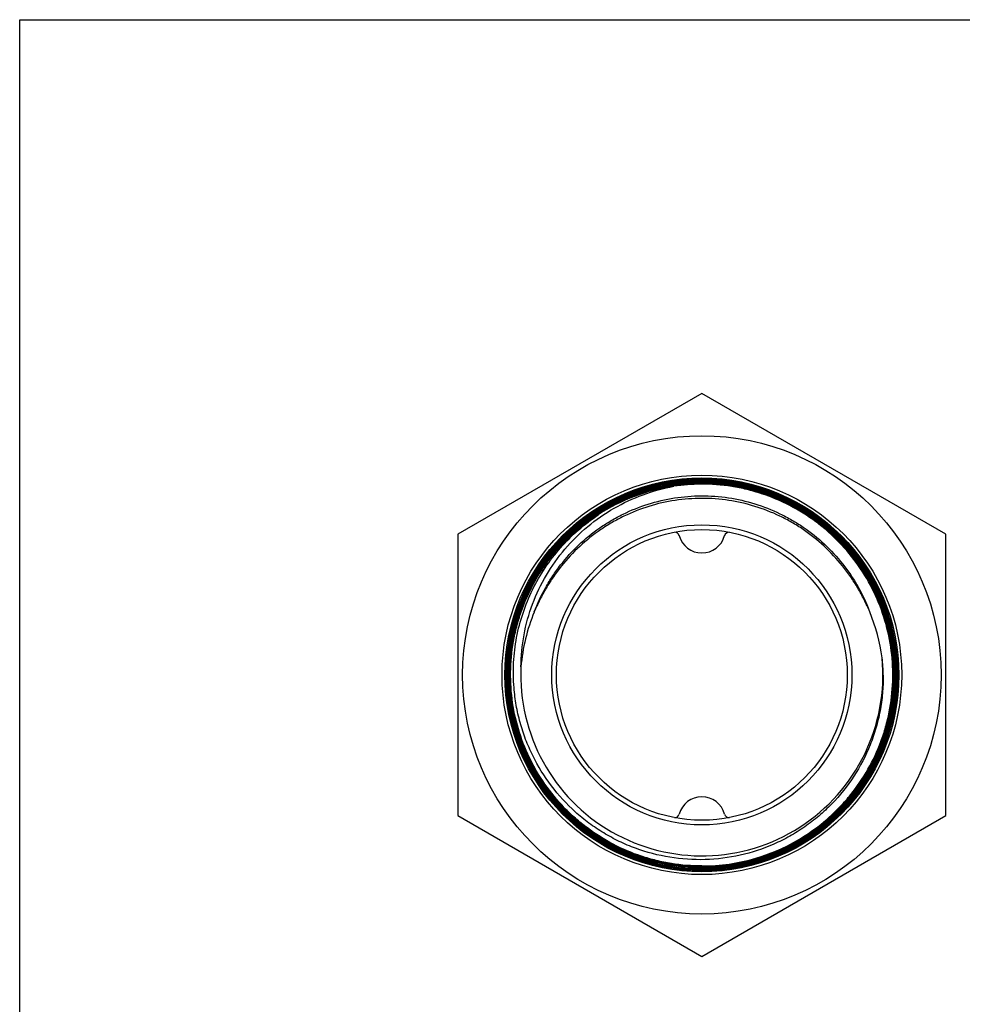
# Model space of a CAD drawing. Units: millimetres. Extents: x 0 to 297, y 0 to 210.
# Drawn here: x 0 to 100, y 105 to 210 of the extents above; entities that cross this region are included whole.
import ezdxf

# ---------------------------------------------------------------- set-up
doc = ezdxf.new("R2010")
doc.units = ezdxf.units.MM
doc.header["$LTSCALE"] = 16.335
doc.layers.get('0').update_dxf_attribs({"linetype": 'CONTINUOUS'})
doc.layers.add('A_STD', color=7, linetype='CONTINUOUS')

msp = doc.modelspace()

# ---------------------------------------------------------------- linework, layer by layer
at = {"color": 7, "linetype": 'Continuous'}
for p, q in [((0, 0), (0, 210)), ((0, 210), (297, 210)), ((61.53, 157.36), (61.56, 157.38)), ((61.53, 157.36), (61.56, 157.38)), ((52.63, 145.07), (52.63, 145.08)), ((52.42, 144.11), (52.42, 144.13)), ((52.25, 143.13), (52.26, 143.16)), ((52.13, 142.16), (52.14, 142.19)), ((52.06, 141.17), (52.06, 141.22)), ((51.97, 140.56), (51.97, 140.64)), ((51.97, 140.6), (51.97, 140.64)), ((51.97, 140.56), (51.97, 140.6)), ((92.04, 140.1), (92.04, 140.05)), ((92.04, 140.1), (92.04, 140.05)), ((52.12, 138.23), (52.12, 138.28)), ((52.24, 137.26), (52.23, 137.3)), ((52.39, 136.3), (52.39, 136.33)), ((52.6, 135.35), (52.59, 135.36)), ((83.81, 122.96), (83.77, 122.94)), ((83.81, 122.96), (83.77, 122.94))]:
    msp.add_line(p, q, dxfattribs=at)
for points in [[(52.63, 145.07), (52.63, 145.08), (52.63, 145.08)], [(52.42, 144.11), (52.42, 144.12), (52.42, 144.13)], [(52.25, 143.13), (52.26, 143.15), (52.26, 143.16)], [(52.13, 142.16), (52.14, 142.18), (52.14, 142.19)], [(52.06, 141.17), (52.06, 141.2), (52.06, 141.22)], [(52.12, 138.23), (52.12, 138.26), (52.12, 138.28)], [(52.24, 137.26), (52.23, 137.29), (52.23, 137.3)], [(52.4, 136.3), (52.39, 136.32), (52.39, 136.33)], [(52.6, 135.35), (52.6, 135.36), (52.59, 135.36)]]:
    msp.add_lwpolyline(points, dxfattribs=at)
for radius in [21.3, 21, 16, 15.5]:
    msp.add_circle((72.71, 140.13), radius, dxfattribs=at)
for centre, radius, start, end in [((72.71, 140.13), 20.9, 176.2877, 150.9403), ((72.72, 140.13), 20.69, 90.0269, 163.4571), ((72.72, 140.13), 20.76, 90.029, 143.7713), ((72.72, 140.13), 20.55, 90.031, 122.9006), ((72.72, 140.12), 20.84, 59.5671, 90.0308), ((72.72, 140.13), 20.48, 90.0311, 122.7492), ((72.71, 140.13), 20.34, 98.4343, 122.8823), ((72.72, 140.13), 20.41, 90.0312, 122.738), ((72.73, 140.11), 20.35, 90.2804, 98.4628), ((72.72, 140.12), 20.48, 63.4181, 90.0315), ((72.72, 140.12), 20.41, 46.549, 90.0302), ((72.72, 140.12), 20.49, 23.5085, 63.4178), ((72.72, 140.12), 20.85, 23.5458, 59.5672), ((72.71, 140.16), 20.44, 122.7501, 122.9229), ((72.71, 140.16), 20.37, 122.739, 122.9187), ((69.81, 154.84), 0.5, 15.2708, 92.3759), ((72.71, 155.64), 2.51, 195.2708, 344.7292), ((75.62, 154.84), 0.5, 87.3996, 164.7292), ((72.72, 140.12), 20.42, 13.8511, 46.5496), ((72.72, 140.14), 20.75, 143.7729, 178.6106), ((72.72, 140.14), 20.9, 150.9711, 175.4195), ((72.71, 140.12), 20.5, 314.3755, 23.5055), ((72.71, 140.12), 20.86, 333.701, 23.5446), ((72.71, 140.14), 20.68, 163.463, 166.1704), ((72.55, 139.45), 19.18, 157.3593, 175.3859), ((72.9, 139.44), 19.19, 7.4853, 22.7107), ((72.73, 140.13), 20.7, 166.2024, 168.8799), ((72.71, 140.12), 20.43, 314.376, 13.8488), ((72.71, 140.14), 20.68, 168.9362, 171.5923), ((72.71, 140.14), 20.68, 171.6714, 174.3055), ((72.68, 140.14), 20.86, 175.4188, 175.8835), ((72.73, 140.14), 20.7, 174.4017, 177.0138), ((72.71, 140.13), 19.3, 177.4216, 5.3773), ((72.71, 139.88), 19.33, 0.6497, 6.0985), ((72.71, 140.14), 20.89, 175.8838, 189.7173), ((72.72, 140.14), 20.68, 177.1267, 178.7262), ((72.71, 140.14), 20.75, 178.839, 220.1689), ((72.68, 140.14), 20.65, 179.7027, 179.896), ((72.71, 140.14), 20.67, 179.8966, 182.4319), ((72.69, 140.14), 20.66, 178.7263, 179.7026), ((72.72, 140.14), 20.69, 182.4316, 182.6044), ((72.73, 140.14), 20.7, 182.6046, 185.1579), ((72.71, 140.14), 20.67, 185.3055, 187.8886), ((72.71, 140.14), 20.89, 189.7159, 225.7193), ((72.71, 140.14), 20.67, 188.0091, 190.6252), ((72.73, 140.14), 20.7, 190.7089, 193.3602), ((72.7, 140.13), 20.67, 193.3945, 270.0262), ((72.71, 140.12), 20.86, 322.6308, 333.7039), ((72.71, 124.62), 2.51, 15.2708, 164.7292), ((72.7, 140.12), 20.87, 286.6179, 322.6311), ((72.7, 140.13), 20.74, 220.1686, 270.0293), ((72.7, 140.13), 20.88, 225.7189, 269.6231), ((69.81, 125.41), 0.5, 267.6241, 344.7292), ((72.7, 140.12), 20.66, 270.0302, 314.3846), ((75.62, 125.41), 0.5, 195.2708, 272.6004), ((72.71, 140.12), 20.43, 302.9113, 313.8162), ((72.7, 140.12), 20.58, 302.7916, 314.3837), ((72.71, 140.11), 20.49, 312.0296, 314.379), ((72.69, 140.13), 20.45, 313.816, 314.3802), ((72.7, 140.12), 20.51, 279.784, 312.0311), ((72.7, 140.12), 20.37, 270.0313, 302.7774), ((72.7, 140.12), 20.44, 270.0312, 302.7731), ((72.7, 140.12), 20.59, 270.031, 302.7903), ((72.7, 140.13), 20.87, 270.0128, 286.6186), ((72.7, 140.13), 20.52, 270.032, 279.784), ((72.7, 140.14), 20.89, 269.6262, 270.0142)]:
    msp.add_arc(centre, radius, start, end, dxfattribs=at)
for points, knots in [([(72.71, 119.32), (72.03, 119.32), (70.67, 119.39), (68.64, 119.69), (66.66, 120.19), (64.09, 121.1), (61.07, 122.72), (58.42, 124.89), (56.59, 126.91), (55.37, 128.55), (54.32, 130.31), (53.15, 132.77), (52.16, 136.05), (51.76, 140.14), (52.16, 144.23), (53.16, 147.51), (54.32, 149.97), (55.37, 151.73), (56.59, 153.37), (58.42, 155.39), (61.07, 157.57), (64.09, 159.18), (66.66, 160.1), (68.64, 160.6), (70.67, 160.9), (72.03, 160.97), (72.71, 160.97)], [0, 0, 0, 0, 0.031265, 0.062539, 0.093806, 0.125075, 0.187537, 0.249999, 0.281268, 0.312537, 0.343806, 0.375075, 0.437537, 0.499999, 0.562461, 0.624923, 0.656192, 0.687461, 0.718731, 0.75, 0.812463, 0.874925, 0.906194, 0.937461, 0.968735, 1, 1, 1, 1]), ([(72.71, 119.54), (72.04, 119.54), (70.69, 119.6), (68.69, 119.9), (66.72, 120.39), (64.18, 121.3), (61.19, 122.9), (58.57, 125.05), (56.76, 127.05), (55.55, 128.67), (54.51, 130.41), (53.36, 132.85), (52.37, 136.1), (51.97, 140.14), (52.37, 144.19), (53.36, 147.43), (54.51, 149.87), (55.55, 151.61), (56.76, 153.23), (58.57, 155.23), (61.19, 157.39), (64.18, 158.98), (66.72, 159.89), (68.69, 160.39), (70.69, 160.68), (72.04, 160.75), (72.71, 160.75)], [0, 0, 0, 0, 0.031265, 0.062539, 0.093806, 0.125075, 0.187537, 0.249999, 0.281268, 0.312537, 0.343806, 0.375075, 0.437538, 0.5, 0.562462, 0.624924, 0.656193, 0.687462, 0.71873, 0.749999, 0.812461, 0.874925, 0.906194, 0.937461, 0.968735, 1, 1, 1, 1]), ([(72.71, 160.9), (73.39, 160.9), (74.75, 160.83), (76.78, 160.53), (78.76, 160.04), (81.32, 159.12), (84.34, 157.51), (86.98, 155.34), (88.81, 153.32), (90.03, 151.68), (91.08, 149.93), (92.24, 147.47), (93.23, 144.19), (93.63, 140.11), (93.23, 136.03), (92.24, 132.76), (91.07, 130.3), (90.02, 128.55), (88.81, 126.91), (86.98, 124.89), (84.34, 122.72), (81.32, 121.11), (78.76, 120.19), (76.77, 119.69), (74.75, 119.39), (73.39, 119.32), (72.71, 119.32)], [0, 0, 0, 0, 0.031265, 0.062539, 0.093806, 0.125074, 0.187536, 0.249998, 0.281268, 0.312537, 0.343807, 0.375076, 0.437538, 0.500001, 0.562464, 0.624926, 0.656195, 0.687463, 0.718732, 0.750001, 0.812463, 0.874926, 0.906194, 0.937461, 0.968735, 1, 1, 1, 1]), ([(72.71, 160.82), (73.39, 160.82), (74.75, 160.76), (76.76, 160.46), (78.74, 159.97), (81.29, 159.05), (84.3, 157.45), (86.93, 155.29), (88.75, 153.28), (89.97, 151.64), (91.01, 149.89), (92.17, 147.44), (93.16, 144.18), (93.56, 140.11), (93.16, 136.05), (92.17, 132.78), (91.01, 130.33), (89.96, 128.59), (88.75, 126.95), (86.93, 124.94), (84.3, 122.78), (81.29, 121.17), (78.74, 120.26), (76.76, 119.76), (74.75, 119.46), (73.39, 119.4), (72.71, 119.39)], [0, 0, 0, 0, 0.031265, 0.062539, 0.093806, 0.125075, 0.187537, 0.249999, 0.281268, 0.312537, 0.343806, 0.375075, 0.437537, 0.499999, 0.562463, 0.624925, 0.656194, 0.687463, 0.718731, 0.75, 0.812462, 0.874925, 0.906194, 0.937461, 0.968735, 1, 1, 1, 1]), ([(72.71, 160.75), (73.73, 160.75), (75.26, 160.64), (77.26, 160.27), (79.23, 159.75), (81.61, 158.82), (83.83, 157.56), (85.48, 156.36), (87.03, 155.05), (88.78, 153.19), (90.53, 150.68), (91.9, 147.94), (92.84, 145.03), (93.35, 142.01), (93.39, 139.45), (93.2, 137.43), (92.86, 135.42), (92.16, 132.96), (91.1, 130.64), (90.06, 128.89), (88.89, 127.22), (87.88, 126.07), (87.15, 125.36)], [0, 0, 0, 0, 0.06249, 0.093757, 0.125021, 0.187511, 0.25, 0.281266, 0.312532, 0.375021, 0.43751, 0.5, 0.562489, 0.624978, 0.687467, 0.718733, 0.75, 0.812489, 0.874978, 0.906244, 0.93751, 1, 1, 1, 1]), ([(72.71, 160.68), (73.73, 160.68), (75.25, 160.57), (77.25, 160.2), (79.21, 159.68), (81.58, 158.76), (83.79, 157.5), (85.43, 156.31), (86.98, 155), (88.73, 153.15), (90.47, 150.64), (91.83, 147.91), (92.77, 145.01), (93.27, 142), (93.32, 139.45), (93.13, 137.43), (92.79, 135.43), (92.09, 132.99), (91.04, 130.67), (90, 128.93), (88.83, 127.27), (87.82, 126.12), (87.1, 125.41)], [0, 0, 0, 0, 0.06249, 0.093758, 0.125023, 0.187513, 0.250002, 0.281268, 0.312534, 0.375023, 0.437512, 0.500001, 0.56249, 0.62498, 0.687469, 0.718735, 0.750001, 0.81249, 0.874979, 0.906245, 0.937511, 1, 1, 1, 1]), ([(53.43, 141), (53.44, 142.13), (53.66, 144.41), (54.57, 147.72), (56.05, 150.81), (58.04, 153.61), (60.48, 156.02), (63.3, 157.98), (66.41, 159.43), (68.61, 160.03), (69.73, 160.24)], [0, 0, 0, 0, 0.124992, 0.249979, 0.374977, 0.499977, 0.624977, 0.749981, 0.874986, 1, 1, 1, 1]), ([(83.73, 123), (84.65, 123.59), (85.95, 124.59), (87.52, 126.11), (88.95, 127.76), (90.49, 130.02), (91.65, 132.51), (92.32, 134.58), (92.83, 136.7), (93.14, 139.43), (92.99, 142.71), (92.31, 145.92), (91.13, 148.99), (89.47, 151.82), (87.73, 153.93), (86.15, 155.44), (84.45, 156.81), (82.12, 158.26), (79.6, 159.32), (77.5, 159.92), (75.36, 160.35), (73.72, 160.47), (72.63, 160.46)], [0, 0, 0, 0, 0.062487, 0.093756, 0.125025, 0.187513, 0.25, 0.281269, 0.312538, 0.375026, 0.437513, 0.5, 0.562488, 0.624975, 0.687462, 0.718731, 0.75, 0.812488, 0.874975, 0.906244, 0.937513, 1, 1, 1, 1]), ([(72.71, 158.95), (71.76, 158.95), (69.85, 158.81), (67.05, 158.17), (64.82, 157.29), (63.14, 156.4), (61.52, 155.38), (59.65, 153.89), (58.02, 152.14), (56.88, 150.61), (56.11, 149.4), (55.43, 148.14), (55.03, 147.28), (54.85, 146.84)], [0, 0, 0, 0, 0.125012, 0.250011, 0.374995, 0.437525, 0.500052, 0.625008, 0.749955, 0.812468, 0.874979, 0.93749, 1, 1, 1, 1]), ([(90.6, 146.85), (90.42, 147.29), (90.02, 148.15), (89.34, 149.41), (88.57, 150.62), (87.42, 152.15), (85.79, 153.9), (83.92, 155.39), (82.3, 156.41), (80.61, 157.3), (78.38, 158.17), (75.58, 158.81), (73.67, 158.96), (72.71, 158.95)], [0, 0, 0, 0, 0.062519, 0.125044, 0.187565, 0.250087, 0.375048, 0.50001, 0.562531, 0.625052, 0.750018, 0.875004, 1, 1, 1, 1]), ([(72.71, 119.61), (71.62, 119.61), (69.97, 119.74), (67.82, 120.18), (65.71, 120.79), (63.17, 121.86), (60.84, 123.33), (59.13, 124.71), (57.54, 126.22), (55.79, 128.35), (54.13, 131.2), (52.94, 134.29), (52.26, 137.52), (52.1, 140.82), (52.41, 143.55), (52.92, 145.69), (53.6, 147.78), (54.76, 150.28), (56.3, 152.56), (57.74, 154.22), (59.3, 155.76), (60.61, 156.77), (61.53, 157.36)], [0, 0, 0, 0, 0.062489, 0.093758, 0.125025, 0.187513, 0.25, 0.281268, 0.312537, 0.375025, 0.437512, 0.499999, 0.562487, 0.624974, 0.687462, 0.718731, 0.75, 0.812488, 0.874975, 0.906244, 0.937513, 1, 1, 1, 1]), ([(72.71, 119.68), (71.62, 119.68), (69.98, 119.81), (67.83, 120.25), (65.73, 120.85), (63.2, 121.93), (60.87, 123.39), (59.17, 124.77), (57.59, 126.28), (55.85, 128.4), (54.19, 131.25), (53, 134.32), (52.33, 137.54), (52.17, 140.83), (52.49, 143.56), (53, 145.69), (53.67, 147.77), (54.83, 150.26), (56.37, 152.54), (57.81, 154.19), (59.37, 155.72), (60.68, 156.73), (61.6, 157.32)], [0, 0, 0, 0, 0.062489, 0.093758, 0.125025, 0.187512, 0.25, 0.281268, 0.312538, 0.375026, 0.437513, 0.5, 0.562487, 0.624975, 0.687462, 0.718731, 0.75, 0.812487, 0.874975, 0.906244, 0.937513, 1, 1, 1, 1]), ([(72.71, 119.75), (71.62, 119.75), (69.99, 119.88), (67.85, 120.32), (65.75, 120.92), (63.23, 121.99), (60.92, 123.45), (59.22, 124.82), (57.64, 126.33), (55.9, 128.44), (54.25, 131.28), (53.07, 134.34), (52.4, 137.55), (52.25, 140.83), (52.56, 143.55), (53.06, 145.67), (53.74, 147.75), (54.89, 150.23), (56.43, 152.49), (57.86, 154.14), (59.42, 155.67), (60.72, 156.67), (61.64, 157.26)], [0, 0, 0, 0, 0.062488, 0.093757, 0.125024, 0.187512, 0.249999, 0.281268, 0.312537, 0.375024, 0.437512, 0.499999, 0.562487, 0.624975, 0.687463, 0.718732, 0.75, 0.812488, 0.874975, 0.906244, 0.937513, 1, 1, 1, 1]), ([(52.69, 138.76), (52.61, 139.65), (52.59, 141.45), (52.91, 144.13), (53.59, 146.74), (54.61, 149.23), (55.95, 151.57), (57.59, 153.71), (59.5, 155.62), (60.93, 156.71), (61.67, 157.2)], [0, 0, 0, 0, 0.124999, 0.249998, 0.374998, 0.499998, 0.624999, 0.749997, 0.875002, 1, 1, 1, 1]), ([(92.04, 140.05), (92.04, 139.42), (91.99, 138.16), (91.73, 136.28), (91.29, 134.44), (90.47, 132.06), (89.01, 129.25), (87.03, 126.78), (85.19, 125.05), (83.69, 123.9), (82.09, 122.9), (79.83, 121.77), (76.83, 120.78), (73.06, 120.31), (69.27, 120.56), (66.21, 121.36), (63.89, 122.35), (62.23, 123.25), (60.66, 124.3), (58.71, 125.9), (56.57, 128.23), (54.91, 130.93), (53.9, 133.24), (53.31, 135.04), (52.9, 136.88), (52.74, 138.13), (52.69, 138.76)], [0, 0, 0, 0, 0.031274, 0.06254, 0.093807, 0.125075, 0.187536, 0.249998, 0.281266, 0.312534, 0.343801, 0.375069, 0.437532, 0.499996, 0.56246, 0.624924, 0.656192, 0.68746, 0.718728, 0.749996, 0.812462, 0.874928, 0.906196, 0.937464, 0.968732, 1, 1, 1, 1])]:
    msp.add_open_spline(points, degree=3, knots=knots, dxfattribs=at)
at = {"color": 9, "linetype": 'Continuous'}
msp.add_open_spline([(54.85, 146.84), (55.19, 147.74), (55.8, 149.05), (56.8, 150.69), (57.92, 152.25), (59.54, 154.04), (61.41, 155.56), (63.03, 156.6), (64.72, 157.51), (66.96, 158.41), (69.78, 159.07), (72.66, 159.3), (75.55, 159.09), (78.37, 158.45), (80.61, 157.56), (82.31, 156.66), (83.94, 155.64), (85.82, 154.13), (87.45, 152.35), (88.59, 150.8), (89.6, 149.16), (90.22, 147.85), (90.56, 146.95)], degree=3, knots=[0, 0, 0, 0, 0.062489, 0.093758, 0.125022, 0.187511, 0.25, 0.281267, 0.312533, 0.375022, 0.437511, 0.5, 0.562489, 0.624978, 0.687466, 0.718733, 0.75, 0.812489, 0.874978, 0.906244, 0.937511, 1, 1, 1, 1], dxfattribs=at)
at = {"layer": 'A_STD', "color": 7, "linetype": 'Continuous'}
for p, q in [((72.71, 170.15), (46.71, 155.14)), ((98.71, 155.14), (72.71, 170.15)), ((46.71, 155.14), (46.71, 125.12)), ((98.71, 125.12), (98.71, 155.14)), ((46.71, 125.12), (72.71, 110.11)), ((72.71, 110.11), (98.71, 125.12))]:
    msp.add_line(p, q, dxfattribs=at)
msp.add_circle((72.71, 140.13), 25.5, dxfattribs=at)

doc.saveas('drawing.dxf')
